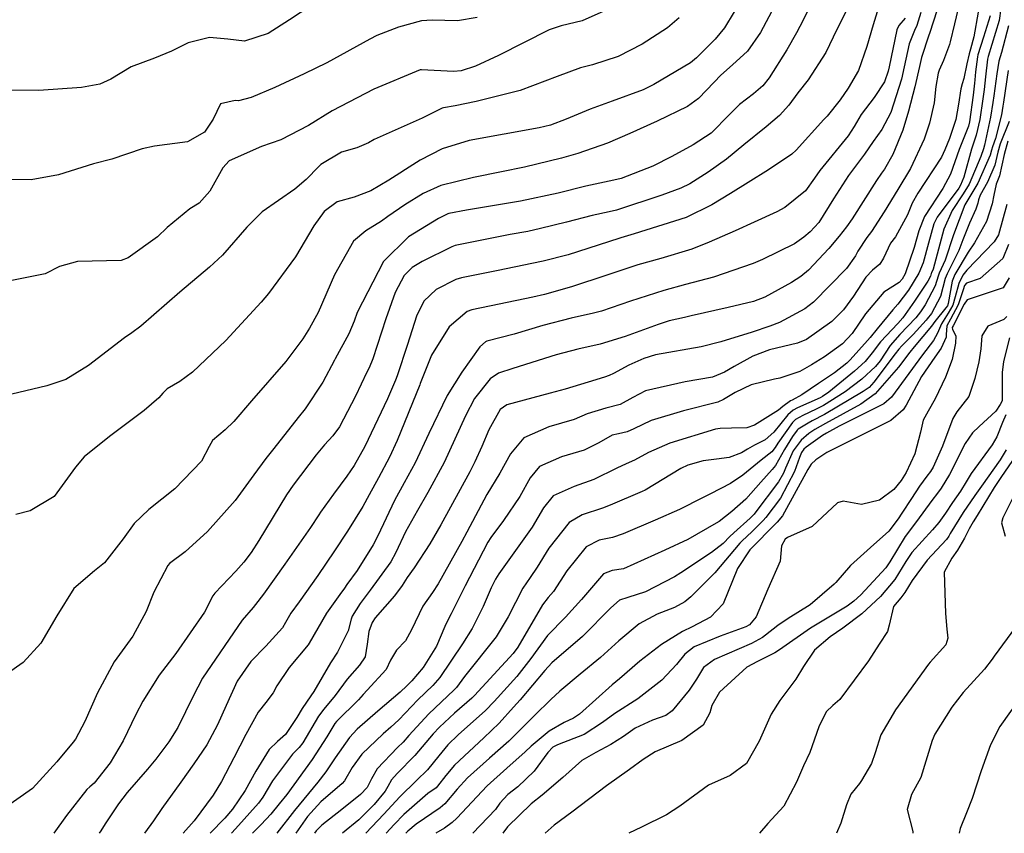
# Model space of a CAD drawing. Units: inches. Extents: x 1171771 to 1177771, y 557457 to 561458.
# Drawn here: x 1177447 to 1177662, y 557458 to 557636 of the extents above; entities that cross this region are included whole.
import ezdxf

# ---------------------------------------------------------------- set-up
doc = ezdxf.new("R2010")
doc.units = ezdxf.units.IN
doc.header["$MEASUREMENT"] = 0
doc.layers.add('Undefined', color=7, linetype='Continuous', true_color=0x676e73)

msp = doc.modelspace()

# ---------------------------------------------------------------- linework, layer by layer
at = {"layer": 'Undefined'}
for points, elevation in [([(1177613.51, 557641.98), (1177608.63, 557632.69), (1177605.82, 557628.64), (1177602.5, 557625.62), (1177599.94, 557623.35), (1177598.54, 557621.86), (1177595.09, 557618.25), (1177592.7, 557616.51), (1177586.07, 557613.29), (1177580.09, 557610.59), (1177575.18, 557608.5), (1177568.69, 557606.26), (1177565.12, 557605.2), (1177556.99, 557603.25), (1177551.97, 557602.21), (1177545.88, 557600.97), (1177538.69, 557599.21), (1177534.84, 557597.5), (1177530.82, 557594.99), (1177527.1, 557592.43), (1177525.74, 557591.46), (1177522.31, 557589.34), (1177519.59, 557587.09), (1177515.46, 557579.72), (1177511.83, 557571.43), (1177509.98, 557568), (1177508.51, 557565.7), (1177504.78, 557560.7), (1177497.27, 557552.13), (1177493.41, 557547.6), (1177491.53, 557545.75), (1177488.71, 557543.43), (1177487.99, 557542.16), (1177486.36, 557538.95), (1177480.49, 557532.86), (1177474.85, 557528.33), (1177471.61, 557525.31), (1177469.2, 557521.91), (1177465.15, 557516.68), (1177462.95, 557514.96), (1177458.4, 557511.09), (1177454.69, 557505.09), (1177451.18, 557499.14), (1177447.35, 557494.9), (1177443.89, 557492.47)], 260), ([(1177662.94, 557586.31), (1177661.66, 557583.3), (1177656.7, 557578.9), (1177653.75, 557577.86), (1177653.25, 557577.33), (1177652.96, 557576.41), (1177651.88, 557573.14), (1177650.2, 557569.98), (1177649.44, 557568.54), (1177649.3, 557566.67), (1177649.3, 557566.07), (1177648.15, 557563.67), (1177646.76, 557561.67), (1177643.88, 557557.43), (1177640.51, 557551.19), (1177639.85, 557550.16), (1177637.16, 557547.84), (1177630.92, 557544.67), (1177623.17, 557540.8), (1177620.74, 557539.23), (1177619.73, 557538.25), (1177619.01, 557537.07), (1177613.44, 557526.97), (1177612.33, 557525.58), (1177611.25, 557524.54), (1177607.19, 557520.4), (1177606.46, 557519.7), (1177606.3, 557519.53), (1177603.61, 557515.43), (1177600.47, 557507.69), (1177597.74, 557504.79), (1177593.68, 557502.7), (1177591.59, 557501.64), (1177586.95, 557498.85), (1177582.28, 557495.14), (1177577.77, 557491.32), (1177576.17, 557490.01), (1177569.06, 557483.6), (1177567.72, 557482.69), (1177565.67, 557481.75), (1177562.41, 557479.86), (1177558.45, 557476.56), (1177557.19, 557475.32), (1177553.17, 557471.78), (1177548.85, 557467.88), (1177542.18, 557460.84), (1177541.17, 557459.87), (1177539.47, 557458.65), (1177537.62, 557457.52)], 228), ([(1177663.05, 557579.01), (1177661.71, 557576.88), (1177657.14, 557575.35), (1177653.88, 557574.25), (1177653.22, 557573.26), (1177650.77, 557568.56), (1177650.57, 557568.14), (1177650.63, 557567.71), (1177651.36, 557566.38), (1177651.34, 557564.71), (1177650.61, 557561.19), (1177649.13, 557557.34), (1177646.83, 557552.58), (1177645.32, 557549.86), (1177644.27, 557547.87), (1177643.65, 557545.26), (1177642.38, 557540.52), (1177640.49, 557536.43), (1177639.44, 557534.69), (1177637.83, 557532.7), (1177634.69, 557530.4), (1177630.77, 557529.47), (1177626.75, 557530.16), (1177625.52, 557529.84), (1177619.92, 557524.61), (1177614.57, 557522.19), (1177614.05, 557521.88), (1177613.23, 557520.4), (1177612.96, 557517.07), (1177610.28, 557510.91), (1177607.69, 557504.86), (1177606.23, 557503.11), (1177605.45, 557502.66), (1177599.79, 557500.62), (1177594.16, 557498.34), (1177592.06, 557496.72), (1177590.25, 557494.45), (1177587.06, 557491.04), (1177581.78, 557486.93), (1177576.75, 557483.72), (1177574.06, 557481.75), (1177570.05, 557479.16), (1177564.26, 557476.87), (1177563.22, 557476.34), (1177562.11, 557475.21), (1177559.13, 557471.12), (1177555.54, 557467.68), (1177553.36, 557466.03), (1177551.63, 557464.1), (1177550.67, 557462.68), (1177545.68, 557457.52)], 226), ([(1177662.53, 557570.6), (1177661.89, 557569.92), (1177658.36, 557568.47), (1177657.11, 557566.32), (1177656.83, 557563.47), (1177656.42, 557560.66), (1177655.56, 557557.05), (1177654.25, 557553.09), (1177651.57, 557549.71), (1177650.71, 557548.23), (1177648.45, 557542.19), (1177646.44, 557537.61), (1177645.85, 557536.64), (1177645.03, 557535.61), (1177643.44, 557533.47), (1177641.71, 557530.74), (1177639.58, 557527.52), (1177638.75, 557526.28), (1177636.73, 557523.6), (1177632.7, 557520.04), (1177628.34, 557516.11), (1177625.1, 557512.4), (1177624.76, 557512), (1177619.48, 557507.52), (1177614.73, 557504.5), (1177612.42, 557502.96), (1177611.42, 557502.18), (1177609.11, 557500.38), (1177606.68, 557499.01), (1177598.56, 557495.54), (1177596.16, 557493.75), (1177594.61, 557491.24), (1177593.02, 557488.79), (1177589.32, 557484.31), (1177587.92, 557483.29), (1177585.03, 557482.27), (1177581.19, 557480.54), (1177578.67, 557478.72), (1177575.88, 557476.92), (1177572.64, 557475.22), (1177569.58, 557473.43), (1177565.43, 557469.71), (1177560.89, 557465.84), (1177558.46, 557463.93), (1177553.32, 557458.94), (1177552.29, 557457.52)], 224), ([(1177663.11, 557565.92), (1177661.82, 557560.72), (1177661.56, 557558.34), (1177661.54, 557552.21), (1177661.4, 557551.84), (1177661.08, 557551.36), (1177660.11, 557549.85), (1177656.46, 557546.5), (1177655, 557545.13), (1177653.44, 557542.81), (1177649.98, 557536.03), (1177648.2, 557533), (1177647.38, 557531.95), (1177646.13, 557530.32), (1177642.81, 557525.76), (1177640.33, 557522.43), (1177636.95, 557516.9), (1177636.09, 557515.62), (1177630.58, 557509.66), (1177629.1, 557508.28), (1177627.62, 557507.22), (1177619.56, 557502.41), (1177612.79, 557497.66), (1177611.76, 557497), (1177609.62, 557495.89), (1177607.99, 557495.11), (1177605.68, 557493.82), (1177599.65, 557488.36), (1177597.99, 557485.5), (1177597.57, 557483.89), (1177596.09, 557481.13), (1177591.42, 557477.81), (1177585.6, 557475.34), (1177583, 557473.63), (1177579.95, 557471.47), (1177574.95, 557467.91), (1177567.34, 557462.12), (1177563.52, 557459.27), (1177561.54, 557457.52)], 222), ([(1177662.31, 557549.1), (1177661.59, 557547.4), (1177660.37, 557544.22), (1177659.33, 557542.48), (1177654.75, 557536.21), (1177653.68, 557534.38), (1177652.39, 557532.33), (1177650.68, 557529.89), (1177649.09, 557527.57), (1177647.63, 557525.49), (1177646.28, 557523.88), (1177641.75, 557518.96), (1177640.43, 557517), (1177638.05, 557513.05), (1177634.93, 557509.35), (1177630.82, 557505.55), (1177626.69, 557502.39), (1177623.92, 557500.52), (1177620.46, 557497.54), (1177618.08, 557494.02), (1177616.38, 557491.25), (1177612.85, 557486.56), (1177610.95, 557483.58), (1177608.39, 557477.66), (1177605.6, 557472.75), (1177601.98, 557470.18), (1177597.29, 557468.03), (1177591.02, 557463.45), (1177588.05, 557461.53), (1177582.59, 557458.88), (1177579.83, 557457.51)], 220), ([(1177662.38, 557541.43), (1177661.1, 557539.21), (1177657, 557533.49), (1177655.53, 557531.38), (1177653.01, 557527.72), (1177650.17, 557523.09), (1177649.86, 557522.5), (1177649.38, 557521.8), (1177645.14, 557517.28), (1177641.84, 557512.79), (1177640.24, 557510.17), (1177639.34, 557509.03), (1177637.77, 557507.1), (1177636.77, 557503.08), (1177636.42, 557501.64), (1177634.61, 557498.92), (1177632.28, 557495.26), (1177626.04, 557486.76), (1177624.47, 557485.48), (1177623.05, 557484.09), (1177621.39, 557480.82), (1177619.41, 557475.16), (1177618.04, 557472.29), (1177616.53, 557468.73), (1177613.76, 557463.47), (1177610.27, 557459.62), (1177608.42, 557457.51)], 218), ([(1177665.37, 557541.41), (1177661.22, 557535.37), (1177659.75, 557533.19), (1177656.04, 557527.03), (1177655.19, 557525.69), (1177654.27, 557524.12), (1177653.25, 557522.06), (1177651.75, 557519.43), (1177650.51, 557517.73), (1177648.83, 557514.64), (1177649.1, 557505.63), (1177649.39, 557502.16), (1177649.62, 557500.2), (1177649.22, 557498.75), (1177645.78, 557494.93), (1177645.42, 557494.52), (1177638.15, 557484.53), (1177634.94, 557479.06), (1177633.71, 557475.09), (1177632.94, 557472.8), (1177630.77, 557469.04), (1177630.28, 557468.42), (1177628.39, 557466.06), (1177627.43, 557463.71), (1177626.26, 557459.74), (1177625.3, 557457.51)], 216), ([(1177663.69, 557530.6), (1177661.64, 557526.55), (1177661.37, 557525.4), (1177662.17, 557522.49)], 214), ([(1177664.42, 557502.58), (1177659.78, 557496.23), (1177659.37, 557495.62), (1177657.69, 557493.39), (1177652.98, 557488.29), (1177650.5, 557485.11), (1177646.8, 557479.2), (1177646.22, 557477.78), (1177643.73, 557469.73), (1177641.71, 557465.98), (1177640.72, 557462.69), (1177641.95, 557457.88), (1177641.99, 557457.51)], 214), ([(1177665.32, 557486.93), (1177661.04, 557480.85), (1177658.94, 557476.85), (1177656.95, 557471.16), (1177654.99, 557465.1), (1177653.75, 557461.99), (1177652.32, 557458.56), (1177652.08, 557457.5)], 212)]:
    msp.add_lwpolyline(points, dxfattribs=dict(at, elevation=elevation))
for points in [[(1177629.28, 557641.2, 256), (1177625.37, 557633.34, 256), (1177622.95, 557628.34, 256), (1177619.09, 557622.37, 256), (1177616.81, 557619.51, 256), (1177614.85, 557616.85, 256), (1177612.82, 557614.54, 256), (1177609.89, 557612.09, 256), (1177605.03, 557608.16, 256), (1177601.21, 557604.97, 256), (1177597.22, 557602.17, 256), (1177593.17, 557599.62, 256), (1177591.2, 557598.63, 256), (1177587.08, 557597.16, 256), (1177577.16, 557593.86, 256), (1177575.52, 557593.47, 256), (1177571.78, 557592.68, 256), (1177566.22, 557591.25, 256), (1177560.48, 557589.81, 256), (1177557.71, 557589.21, 256), (1177553.88, 557588.5, 256), (1177541.84, 557586.1, 256), (1177541.12, 557585.85, 256), (1177534.62, 557582.61, 256), (1177532.46, 557581.33, 256), (1177530.65, 557579.54, 256), (1177528.72, 557575.83, 256), (1177526.67, 557570.08, 256), (1177523.82, 557561.31, 256), (1177523, 557559.38, 256), (1177522.53, 557558.42, 256), (1177520.05, 557553.12, 256), (1177516.55, 557546.45, 256), (1177515.05, 557544.47, 256), (1177513.23, 557542.53, 256), (1177511.42, 557540.3, 256), (1177506.38, 557533.67, 256), (1177504.91, 557531.54, 256), (1177498.88, 557521.54, 256), (1177497.19, 557518.96, 256), (1177495.62, 557516.85, 256), (1177493.88, 557514.86, 256), (1177489.22, 557510.07, 256), (1177488.81, 557509.44, 256), (1177487.02, 557505.9, 256), (1177480.73, 557496.86, 256), (1177477.06, 557492.07, 256), (1177473.48, 557486.4, 256), (1177471.95, 557483.48, 256), (1177469.19, 557477.73, 256), (1177466.35, 557472.89, 256), (1177462.85, 557468.5, 256), (1177461.87, 557467.64, 256), (1177461.25, 557467.11, 256), (1177456.77, 557461.39, 256), (1177454.05, 557457.53, 256)], [(1177604.98, 557640.79, 262), (1177600.78, 557633.75, 262), (1177598.75, 557631.29, 262), (1177594.61, 557627.14, 262), (1177593.32, 557626.07, 262), (1177585.3, 557621.31, 262), (1177582.97, 557620.21, 262), (1177576.22, 557617.68, 262), (1177571.35, 557615.91, 262), (1177566.16, 557613.79, 262), (1177562.7, 557612.45, 262), (1177560.25, 557611.84, 262), (1177544.9, 557609.1, 262), (1177538.97, 557607.28, 262), (1177534.16, 557604.79, 262), (1177530.99, 557602.77, 262), (1177529.72, 557601.95, 262), (1177527.32, 557600.41, 262), (1177523.39, 557598.08, 262), (1177519.76, 557596.7, 262), (1177516, 557595.68, 262), (1177513.19, 557593.59, 262), (1177510.89, 557590.4, 262), (1177506.94, 557583.66, 262), (1177501.03, 557575.6, 262), (1177499.39, 557573.68, 262), (1177491.64, 557565.3, 262), (1177484.4, 557558.42, 262), (1177481.58, 557556.37, 262), (1177478.86, 557554.73, 262), (1177477.87, 557553.84, 262), (1177476.99, 557552.81, 262), (1177473.8, 557550, 262), (1177466.19, 557544.33, 262), (1177460.68, 557539.85, 262), (1177458.8, 557537.6, 262), (1177454.13, 557531.23, 262), (1177448.85, 557528.04, 262), (1177445.7, 557527.23, 262)], [(1177510.26, 557638.58, 270), (1177505.62, 557635.52, 270), (1177500.94, 557632.52, 270), (1177495.71, 557630.83, 270), (1177492.09, 557631.23, 270), (1177488.11, 557631.64, 270), (1177483.4, 557630.44, 270), (1177479.81, 557628.61, 270), (1177476.03, 557627.09, 270), (1177470.98, 557625.21, 270), (1177466.47, 557622.48, 270), (1177464.06, 557621.38, 270), (1177460.06, 557620.69, 270), (1177450.78, 557620.03, 270), (1177441.12, 557620.08, 270)], [(1177619.24, 557637.96, 258), (1177617.96, 557635.41, 258), (1177616.56, 557632.64, 258), (1177614.41, 557628.9, 258), (1177610.56, 557622.77, 258), (1177609.19, 557621.03, 258), (1177607.15, 557619.27, 258), (1177604.07, 557616.95, 258), (1177601.87, 557614.76, 258), (1177597.83, 557610.72, 258), (1177593.95, 557608.14, 258), (1177589.24, 557605.59, 258), (1177585.09, 557603.47, 258), (1177578.19, 557600.81, 258), (1177576.56, 557600.42, 258), (1177570.45, 557599.08, 258), (1177564.39, 557597.55, 258), (1177556.11, 557595.8, 258), (1177544.34, 557593.84, 258), (1177540.48, 557593.14, 258), (1177540.25, 557593.06, 258), (1177538.2, 557592.01, 258), (1177531.66, 557588.03, 258), (1177526.18, 557582.63, 258), (1177520.39, 557571.45, 258), (1177519.72, 557569.53, 258), (1177518.61, 557566.78, 258), (1177515.58, 557561.32, 258), (1177515.41, 557561, 258), (1177512.89, 557556.2, 258), (1177509.03, 557550.4, 258), (1177507.51, 557548.49, 258), (1177502.14, 557541.69, 258), (1177500.42, 557539.53, 258), (1177497.76, 557535.96, 258), (1177493.71, 557530.33, 258), (1177487.65, 557523.54, 258), (1177482.79, 557519.12, 258), (1177479.37, 557516.52, 258), (1177478.97, 557516.09, 258), (1177475.9, 557510.28, 258), (1177474.25, 557506.04, 258), (1177471.29, 557500.64, 258), (1177467.25, 557495.02, 258), (1177463.58, 557488.22, 258), (1177460.83, 557481.97, 258), (1177458.74, 557478.11, 258), (1177458.24, 557477.45, 258), (1177454.7, 557473.15, 258), (1177449.36, 557467.29, 258), (1177441.7, 557461.97, 258)], [(1177574.4, 557637.4, 266), (1177569.61, 557635.28, 266), (1177565.05, 557634.19, 266), (1177562.42, 557633.32, 266), (1177551.3, 557627.65, 266), (1177546.3, 557625.32, 266), (1177543.17, 557624.36, 266), (1177541.47, 557624.18, 266), (1177534.49, 557624.57, 266), (1177534.16, 557624.53, 266), (1177524.06, 557620.32, 266), (1177514.96, 557615.59, 266), (1177509.72, 557612.35, 266), (1177503.66, 557609.27, 266), (1177499.47, 557607.75, 266), (1177492.39, 557604.61, 266), (1177491.01, 557603.13, 266), (1177488.15, 557598.02, 266), (1177485.86, 557595.39, 266), (1177483.82, 557594.13, 266), (1177478.86, 557590.04, 266), (1177476.7, 557588.03, 266), (1177470.31, 557583.4, 266), (1177468.74, 557582.82, 266), (1177459.24, 557582.64, 266), (1177455.27, 557581.49, 266), (1177452.16, 557579.9, 266), (1177444.85, 557578.46, 266)], [(1177634.18, 557637.23, 254), (1177633.3, 557634.38, 254), (1177631.89, 557629.63, 254), (1177630.12, 557624.44, 254), (1177627.84, 557620.54, 254), (1177626.05, 557617.99, 254), (1177623.2, 557614.4, 254), (1177622.54, 557613.65, 254), (1177616.48, 557606.96, 254), (1177615.51, 557606.12, 254), (1177610.37, 557602.66, 254), (1177605.97, 557599.92, 254), (1177602.05, 557597.52, 254), (1177598.03, 557595, 254), (1177592.38, 557592.25, 254), (1177581.04, 557588.65, 254), (1177578.11, 557587.78, 254), (1177577.62, 557587.63, 254), (1177566.56, 557584.1, 254), (1177561.09, 557582.7, 254), (1177558.63, 557582.2, 254), (1177551.24, 557580.67, 254), (1177543.21, 557579.05, 254), (1177541.97, 557578.68, 254), (1177537.71, 557576.5, 254), (1177535, 557573.93, 254), (1177533.39, 557570.62, 254), (1177531.44, 557564.49, 254), (1177529.12, 557557.61, 254), (1177528.76, 557556.65, 254), (1177527.04, 557552.58, 254), (1177522.11, 557542.12, 254), (1177519.76, 557537.96, 254), (1177518.15, 557535.66, 254), (1177515.25, 557531.68, 254), (1177512.38, 557527.75, 254), (1177511.99, 557527.17, 254), (1177510.16, 557524.4, 254), (1177504.55, 557516.42, 254), (1177499.88, 557509.86, 254), (1177498.18, 557507.54, 254), (1177497.64, 557506.92, 254), (1177495.24, 557504.17, 254), (1177486.54, 557491.48, 254), (1177484.48, 557487.52, 254), (1177481.18, 557480.66, 254), (1177479.2, 557477.55, 254), (1177476.33, 557473.76, 254), (1177474.49, 557471.53, 254), (1177470.09, 557466.45, 254), (1177468.19, 557463.98, 254), (1177465.28, 557459.57, 254), (1177464.3, 557458.02, 254), (1177463.94, 557457.53, 254)], [(1177643.7, 557637.13, 250), (1177642.88, 557634.22, 250), (1177642.32, 557633.17, 250), (1177641.21, 557630.22, 250), (1177640.1, 557625.22, 250), (1177639.49, 557622.53, 250), (1177637.2, 557615.23, 250), (1177635.19, 557611.53, 250), (1177633.31, 557608.87, 250), (1177631.39, 557606.08, 250), (1177627.93, 557601.42, 250), (1177624.6, 557596.36, 250), (1177621.38, 557591.15, 250), (1177619.51, 557589.08, 250), (1177618.13, 557587.91, 250), (1177616.11, 557586.51, 250), (1177609.12, 557583.05, 250), (1177607.06, 557582.17, 250), (1177598.38, 557579.15, 250), (1177592.25, 557577.55, 250), (1177587.49, 557576.28, 250), (1177580.23, 557573.93, 250), (1177573.83, 557571.75, 250), (1177572.13, 557571.28, 250), (1177567.25, 557570.23, 250), (1177561.04, 557568.58, 250), (1177554.78, 557566.69, 250), (1177548.79, 557565.17, 250), (1177548.45, 557565.04, 250), (1177547.26, 557563.92, 250), (1177543.3, 557558.4, 250), (1177540.07, 557553.29, 250), (1177536.05, 557544.98, 250), (1177533.11, 557538.58, 250), (1177530.67, 557534.2, 250), (1177528.55, 557530.29, 250), (1177524.92, 557522.59, 250), (1177523.89, 557520.64, 250), (1177520.38, 557515.03, 250), (1177518.16, 557511.92, 250), (1177517.59, 557511.14, 250), (1177516.62, 557509.78, 250), (1177513.71, 557505.68, 250), (1177509.92, 557499.1, 250), (1177509.68, 557498.74, 250), (1177505.5, 557493.77, 250), (1177502.85, 557489.78, 250), (1177501.99, 557488.22, 250), (1177500.42, 557486.11, 250), (1177498.77, 557484.01, 250), (1177496.01, 557479.12, 250), (1177493.42, 557473.99, 250), (1177490.75, 557468.87, 250), (1177488.92, 557465.83, 250), (1177484.75, 557460.23, 250), (1177482.36, 557457.52, 250)], [(1177647.28, 557637.7, 248), (1177645.66, 557632.52, 248), (1177645.51, 557632.13, 248), (1177643.88, 557627.22, 248), (1177643.4, 557625.28, 248), (1177642.41, 557620.81, 248), (1177641.06, 557615.47, 248), (1177639.78, 557611.33, 248), (1177637.6, 557606.02, 248), (1177635.76, 557602.81, 248), (1177635.11, 557601.91, 248), (1177634.01, 557600.34, 248), (1177628.68, 557591.95, 248), (1177627.47, 557590.2, 248), (1177625.87, 557588.17, 248), (1177623.58, 557585.44, 248), (1177619.17, 557580.71, 248), (1177617.5, 557579.31, 248), (1177615.45, 557578.04, 248), (1177609.62, 557574.84, 248), (1177607.15, 557573.88, 248), (1177601.6, 557572.58, 248), (1177593.49, 557570.71, 248), (1177592.03, 557570.39, 248), (1177588.63, 557569.61, 248), (1177586.25, 557568.86, 248), (1177579.04, 557566.23, 248), (1177573.56, 557564.54, 248), (1177568.69, 557563.41, 248), (1177563.95, 557562.21, 248), (1177554.49, 557559.18, 248), (1177551.33, 557558.16, 248), (1177549.47, 557556.91, 248), (1177546.06, 557552.61, 248), (1177544.09, 557548.84, 248), (1177539.44, 557538.66, 248), (1177535.87, 557532.1, 248), (1177533.57, 557528.17, 248), (1177530.98, 557523.46, 248), (1177528.87, 557518.93, 248), (1177527.77, 557516.87, 248), (1177523.27, 557510.69, 248), (1177521.04, 557507.79, 248), (1177519.29, 557505, 248), (1177519.06, 557504.33, 248), (1177518.42, 557501.84, 248), (1177516.06, 557497.15, 248), (1177514.56, 557494.82, 248), (1177510.89, 557488.56, 248), (1177510.26, 557487.6, 248), (1177508.39, 557484.8, 248), (1177507.23, 557482.86, 248), (1177504.73, 557479.14, 248), (1177503, 557477.56, 248), (1177501.12, 557475.85, 248), (1177498.2, 557471.08, 248), (1177495.91, 557466.88, 248), (1177493.15, 557462.78, 248), (1177491.43, 557460.79, 248), (1177488.21, 557457.52, 248)], [(1177651.81, 557637.67, 246), (1177651.11, 557634.61, 246), (1177650.14, 557630.66, 246), (1177649.97, 557630.1, 246), (1177648.71, 557626.59, 246), (1177647.77, 557624.5, 246), (1177647.52, 557623.83, 246), (1177647.03, 557620.92, 246), (1177646.61, 557617.32, 246), (1177645.6, 557612.86, 246), (1177644.45, 557609.39, 246), (1177641.5, 557602.93, 246), (1177638.73, 557598.37, 246), (1177635.69, 557593.46, 246), (1177632.95, 557589.19, 246), (1177631.88, 557587.83, 246), (1177629.96, 557584.9, 246), (1177629.42, 557583.86, 246), (1177627.5, 557581.05, 246), (1177620.26, 557573.7, 246), (1177618.34, 557572.25, 246), (1177612.81, 557569.3, 246), (1177610.66, 557568.45, 246), (1177606.8, 557567.18, 246), (1177599.94, 557565.02, 246), (1177595.68, 557563.93, 246), (1177585.7, 557562.19, 246), (1177583.1, 557561.39, 246), (1177579.81, 557559.94, 246), (1177576.46, 557558.1, 246), (1177575.54, 557557.64, 246), (1177574.53, 557557.32, 246), (1177570.93, 557556.22, 246), (1177565.9, 557554.7, 246), (1177562.61, 557553.8, 246), (1177553.15, 557551.28, 246), (1177551.65, 557550.26, 246), (1177549.17, 557545.79, 246), (1177547.7, 557542.17, 246), (1177546.17, 557538.75, 246), (1177545.05, 557536.59, 246), (1177538.7, 557524.99, 246), (1177536.29, 557520.82, 246), (1177532.9, 557515.62, 246), (1177531.33, 557513.45, 246), (1177530.22, 557511.75, 246), (1177528.53, 557509.43, 246), (1177524.32, 557504.62, 246), (1177523.67, 557503.64, 246), (1177522.95, 557501.64, 246), (1177522.57, 557498.92, 246), (1177522.12, 557496.13, 246), (1177520.9, 557494.32, 246), (1177518.21, 557491.26, 246), (1177515.59, 557487.66, 246), (1177513.12, 557484.7, 246), (1177511.96, 557483.17, 246), (1177508.49, 557477.33, 246), (1177507.69, 557476.3, 246), (1177506.27, 557474.8, 246), (1177501.89, 557469.01, 246), (1177499.77, 557465.42, 246), (1177498.81, 557464.07, 246), (1177493.78, 557458.49, 246), (1177492.88, 557457.52, 246)], [(1177656.29, 557637.15, 244), (1177655.34, 557631.78, 244), (1177654.61, 557629.07, 244), (1177654.29, 557628.02, 244), (1177653.78, 557625.88, 244), (1177653.11, 557622.62, 244), (1177652.79, 557621.49, 244), (1177652.45, 557620.39, 244), (1177651.95, 557617.03, 244), (1177651.35, 557613.67, 244), (1177649.97, 557609.53, 244), (1177648.98, 557607.03, 244), (1177648.23, 557605.41, 244), (1177643.05, 557597.56, 244), (1177641.84, 557595.41, 244), (1177640.78, 557592.79, 244), (1177638.15, 557588.02, 244), (1177637.11, 557586.64, 244), (1177635.57, 557583.37, 244), (1177634.75, 557582.01, 244), (1177633.13, 557580.73, 244), (1177631.66, 557579.18, 244), (1177628.96, 557575.03, 244), (1177626.83, 557572.05, 244), (1177624.26, 557569.5, 244), (1177618.7, 557565.57, 244), (1177616.73, 557564.77, 244), (1177610.59, 557563.31, 244), (1177606.97, 557561.93, 244), (1177602.89, 557559.62, 244), (1177600.8, 557558.37, 244), (1177598.15, 557557.34, 244), (1177592.15, 557556.3, 244), (1177583.45, 557554.35, 244), (1177580.69, 557552.85, 244), (1177577.96, 557551.31, 244), (1177574.83, 557550.56, 244), (1177570.75, 557549.25, 244), (1177567.86, 557548.01, 244), (1177562.37, 557546.43, 244), (1177556.9, 557544.06, 244), (1177553.98, 557540.56, 244), (1177551.61, 557536.33, 244), (1177548.8, 557531.6, 244), (1177544.4, 557523.41, 244), (1177543.32, 557521.38, 244), (1177538.12, 557512.08, 244), (1177536.87, 557510.22, 244), (1177534.73, 557507.19, 244), (1177532.3, 557502.05, 244), (1177530.99, 557499.6, 244), (1177528.98, 557497.59, 244), (1177527.71, 557495.4, 244), (1177526.76, 557493.33, 244), (1177522.61, 557488.84, 244), (1177521.7, 557487.86, 244), (1177520.7, 557486.68, 244), (1177515.85, 557481.94, 244), (1177515.53, 557481.54, 244), (1177513.79, 557478.64, 244), (1177510.57, 557473.62, 244), (1177504.98, 557466.02, 244), (1177503.36, 557463.95, 244), (1177501.49, 557461.68, 244), (1177499.38, 557459.44, 244), (1177497.53, 557457.52, 244)], [(1177661.26, 557637.96, 240), (1177660.84, 557635.33, 240), (1177658.44, 557627.47, 240), (1177658.31, 557626.88, 240), (1177657.91, 557623.02, 240), (1177657.58, 557620.26, 240), (1177657.32, 557618.23, 240), (1177656.67, 557613.68, 240), (1177655.8, 557610.25, 240), (1177654.8, 557607.21, 240), (1177653.11, 557601.07, 240), (1177652.43, 557599.3, 240), (1177652.01, 557598.63, 240), (1177647.3, 557592.34, 240), (1177646.56, 557590.89, 240), (1177645.43, 557586.66, 240), (1177644.22, 557582.32, 240), (1177643.27, 557580.08, 240), (1177641.02, 557576.35, 240), (1177638.68, 557573.25, 240), (1177637.6, 557572.02, 240), (1177634.21, 557567.86, 240), (1177632.61, 557566.02, 240), (1177632.03, 557565.36, 240), (1177628.3, 557561.07, 240), (1177627.56, 557560.35, 240), (1177624.85, 557558.25, 240), (1177621.36, 557555.9, 240), (1177617.71, 557553.45, 240), (1177615.55, 557552.31, 240), (1177615.24, 557552.15, 240), (1177613.57, 557550.89, 240), (1177612.6, 557550.08, 240), (1177607.36, 557546.82, 240), (1177605.69, 557546.25, 240), (1177602.29, 557546.12, 240), (1177599.81, 557546.1, 240), (1177598.82, 557545.93, 240), (1177588.83, 557542.85, 240), (1177584.16, 557540.79, 240), (1177581.09, 557539.16, 240), (1177579.25, 557538.34, 240), (1177577.22, 557537.42, 240), (1177572.15, 557534.91, 240), (1177567.87, 557533.4, 240), (1177563.28, 557531.31, 240), (1177561.19, 557528.71, 240), (1177558.72, 557524.51, 240), (1177553.95, 557517.86, 240), (1177551.41, 557514.29, 240), (1177550.69, 557513.09, 240), (1177549.75, 557511.2, 240), (1177547.95, 557507.13, 240), (1177545.56, 557502.29, 240), (1177543.43, 557498.98, 240), (1177538.45, 557491.63, 240), (1177536.92, 557489.84, 240), (1177533.7, 557486.68, 240), (1177529.49, 557482.35, 240), (1177527.74, 557480.71, 240), (1177526.1, 557479.3, 240), (1177521.45, 557474.82, 240), (1177519.3, 557471.91, 240), (1177517.65, 557468.97, 240), (1177517.15, 557468.39, 240), (1177512.46, 557464.36, 240), (1177509.56, 557461.17, 240), (1177506.96, 557457.52, 240)], [(1177546.62, 557636.01, 268), (1177542.37, 557635.24, 268), (1177536.8, 557635.44, 268), (1177534.51, 557635.3, 268), (1177529.45, 557633.87, 268), (1177524.71, 557632.08, 268), (1177523.17, 557631.28, 268), (1177513.78, 557626.07, 268), (1177508.79, 557623.64, 268), (1177502.38, 557620.7, 268), (1177497.18, 557618.48, 268), (1177494.42, 557617.8, 268), (1177493.73, 557617.83, 268), (1177490.51, 557617.12, 268), (1177488.86, 557613.76, 268), (1177486.96, 557610.92, 268), (1177483.29, 557608.77, 268), (1177476.02, 557607.82, 268), (1177473.34, 557607.27, 268), (1177466.72, 557605.04, 268), (1177462.74, 557603.95, 268), (1177455.07, 557601.61, 268), (1177449.05, 557600.45, 268), (1177439.11, 557600.55, 268)], [(1177590.83, 557635.93, 264), (1177588.31, 557633.75, 264), (1177582.78, 557630.19, 264), (1177577.47, 557627.48, 264), (1177571.86, 557625.64, 264), (1177569.29, 557625.02, 264), (1177564.19, 557623.12, 264), (1177556.05, 557620.01, 264), (1177546.41, 557617.65, 264), (1177541.84, 557616.7, 264), (1177539.28, 557616.25, 264), (1177538.97, 557616.16, 264), (1177534.61, 557613.96, 264), (1177524.1, 557609.29, 264), (1177522.86, 557608.6, 264), (1177520.32, 557607.51, 264), (1177516.99, 557606.52, 264), (1177512.45, 557603.81, 264), (1177512, 557603.42, 264), (1177509.26, 557600.59, 264), (1177506.77, 557598.42, 264), (1177499.59, 557593.46, 264), (1177496.29, 557590.16, 264), (1177490.93, 557583.99, 264), (1177488.08, 557581.39, 264), (1177481.63, 557575.87, 264), (1177473.09, 557568.43, 264), (1177471.07, 557566.99, 264), (1177469.48, 557565.88, 264), (1177461.63, 557559.85, 264), (1177456.69, 557556.8, 264), (1177452.47, 557555.41, 264), (1177441.67, 557552.88, 264)], [(1177640.28, 557635.82, 252), (1177638.95, 557634.26, 252), (1177638.48, 557633.31, 252), (1177636.81, 557625.17, 252), (1177636.6, 557624.24, 252), (1177635.77, 557621.93, 252), (1177633.52, 557618.51, 252), (1177630.69, 557614.77, 252), (1177629.14, 557612.16, 252), (1177627.81, 557610.11, 252), (1177621.6, 557602.54, 252), (1177620.44, 557600.86, 252), (1177618.47, 557598.11, 252), (1177613.94, 557594.4, 252), (1177612.21, 557593.47, 252), (1177607.27, 557591.2, 252), (1177603.08, 557589.31, 252), (1177597.44, 557586.84, 252), (1177593.65, 557585.32, 252), (1177586.86, 557583.24, 252), (1177581.82, 557581.86, 252), (1177575, 557579.63, 252), (1177567.26, 557577.05, 252), (1177561.41, 557575.41, 252), (1177558.87, 557574.84, 252), (1177551.45, 557573.28, 252), (1177545.49, 557572.07, 252), (1177544.45, 557571.67, 252), (1177540.54, 557568.3, 252), (1177536.68, 557562.11, 252), (1177534.21, 557555.95, 252), (1177534.09, 557555.63, 252), (1177529.15, 557543.48, 252), (1177527.45, 557539.79, 252), (1177525.06, 557535.31, 252), (1177523.01, 557531.53, 252), (1177521.62, 557529.04, 252), (1177518.28, 557523.61, 252), (1177515.44, 557519.28, 252), (1177511.78, 557513.93, 252), (1177507.7, 557508.18, 252), (1177505.88, 557505.65, 252), (1177504.75, 557503.63, 252), (1177504.09, 557502.49, 252), (1177500.44, 557498.48, 252), (1177497.1, 557495.11, 252), (1177494.14, 557490.8, 252), (1177491.75, 557485.48, 252), (1177489.85, 557481.23, 252), (1177487.48, 557476.89, 252), (1177484.68, 557472.67, 252), (1177481.79, 557468.72, 252), (1177477.64, 557462.95, 252), (1177475.8, 557460.27, 252), (1177473.89, 557457.52, 252)], [(1177658.88, 557636.4, 242), (1177657.46, 557631.71, 242), (1177656.23, 557627.8, 242), (1177656.15, 557627.41, 242), (1177655.7, 557624.09, 242), (1177655.53, 557622.35, 242), (1177655.46, 557621.66, 242), (1177655.15, 557619.03, 242), (1177654.41, 557613.2, 242), (1177654.14, 557612.23, 242), (1177652.08, 557607.13, 242), (1177650.19, 557601.74, 242), (1177648.56, 557598.62, 242), (1177644.53, 557592.48, 242), (1177643.29, 557589.31, 242), (1177642.26, 557585.7, 242), (1177640.27, 557579.91, 242), (1177639.67, 557578.76, 242), (1177638.96, 557578.04, 242), (1177635.6, 557575.91, 242), (1177631.63, 557571.2, 242), (1177628.67, 557566.86, 242), (1177626.59, 557564.59, 242), (1177622.64, 557561.78, 242), (1177619.78, 557559.97, 242), (1177617.28, 557558.55, 242), (1177612.87, 557557.1, 242), (1177611.72, 557556.89, 242), (1177606.61, 557555.64, 242), (1177603.07, 557553.94, 242), (1177600.58, 557552.39, 242), (1177599.3, 557551.83, 242), (1177591.81, 557549.95, 242), (1177584.75, 557547.86, 242), (1177580.9, 557545.98, 242), (1177579.49, 557545.33, 242), (1177577.6, 557544.94, 242), (1177576.18, 557544.58, 242), (1177573.25, 557542.92, 242), (1177570.07, 557541.36, 242), (1177565.1, 557539.89, 242), (1177560.29, 557537.78, 242), (1177558.23, 557535.27, 242), (1177555.97, 557531.2, 242), (1177552.39, 557525.91, 242), (1177549.68, 557522.26, 242), (1177549, 557521.18, 242), (1177546.97, 557517.29, 242), (1177544.05, 557511.64, 242), (1177541, 557505.56, 242), (1177540.39, 557504.45, 242), (1177539.59, 557502.76, 242), (1177537.73, 557498.45, 242), (1177534.85, 557493.79, 242), (1177532.34, 557490.86, 242), (1177531.26, 557489.77, 242), (1177529.82, 557488.41, 242), (1177524.94, 557484.26, 242), (1177520.41, 557480.31, 242), (1177518.69, 557478.47, 242), (1177515.55, 557474.01, 242), (1177513.55, 557470.92, 242), (1177511.81, 557468.67, 242), (1177506.65, 557462.48, 242), (1177502.84, 557457.52, 242)], [(1177662.93, 557634.2, 238), (1177661.36, 557628.35, 238), (1177660.8, 557626.44, 238), (1177660.34, 557623.71, 238), (1177659.68, 557618.87, 238), (1177659.49, 557617.43, 238), (1177658.99, 557614.18, 238), (1177657.64, 557608.06, 238), (1177657.43, 557607.29, 238), (1177656.86, 557605.62, 238), (1177654.29, 557599.52, 238), (1177652.99, 557597.39, 238), (1177650.57, 557593.78, 238), (1177648.78, 557589.66, 238), (1177646.41, 557580.92, 238), (1177646.08, 557580.16, 238), (1177646.02, 557580, 238), (1177645.84, 557579.4, 238), (1177645.24, 557578.28, 238), (1177642.35, 557573.96, 238), (1177639.8, 557570.27, 238), (1177638.72, 557569.04, 238), (1177634.93, 557565.06, 238), (1177633.09, 557562.61, 238), (1177631.55, 557560.74, 238), (1177629.18, 557558.59, 238), (1177623.63, 557554.01, 238), (1177622.21, 557553.07, 238), (1177621.7, 557552.81, 238), (1177616.74, 557550.6, 238), (1177615.79, 557550.09, 238), (1177614.66, 557549.08, 238), (1177611.53, 557545.25, 238), (1177609.7, 557543.62, 238), (1177607.37, 557542.45, 238), (1177605.83, 557541.58, 238), (1177604.51, 557540.75, 238), (1177601.8, 557539.73, 238), (1177599, 557539.36, 238), (1177596.07, 557538.98, 238), (1177592.73, 557538.07, 238), (1177591.19, 557537.35, 238), (1177583.39, 557532.59, 238), (1177582.77, 557532.29, 238), (1177575.79, 557529.31, 238), (1177574.09, 557528.62, 238), (1177569.65, 557527.18, 238), (1177566.76, 557525.54, 238), (1177562.31, 557519.86, 238), (1177559.79, 557515.75, 238), (1177558.23, 557513.47, 238), (1177556.67, 557511.15, 238), (1177553.41, 557504.89, 238), (1177550.79, 557500.51, 238), (1177543.9, 557491.83, 238), (1177542.12, 557489.44, 238), (1177541.57, 557488.8, 238), (1177536.1, 557483.64, 238), (1177531.73, 557478.92, 238), (1177530.44, 557477.44, 238), (1177529.24, 557476.26, 238), (1177524.78, 557471.64, 238), (1177523.57, 557469.46, 238), (1177522.58, 557467.5, 238), (1177521.14, 557466, 238), (1177517.04, 557462.69, 238), (1177512.64, 557459.3, 238), (1177511.46, 557458.07, 238), (1177511.07, 557457.52, 238)], [(1177662.81, 557624.4, 236), (1177661.78, 557617.48, 236), (1177661.66, 557616.63, 236), (1177661.36, 557614.69, 236), (1177660.04, 557609.5, 236), (1177659.42, 557607.73, 236), (1177659.2, 557606.99, 236), (1177658.91, 557605.88, 236), (1177656.22, 557599.75, 236), (1177654.01, 557596.11, 236), (1177653.37, 557595.02, 236), (1177650.91, 557588.48, 236), (1177649.08, 557582.88, 236), (1177647.77, 557580.03, 236), (1177647.55, 557579.43, 236), (1177646.89, 557577.28, 236), (1177644.69, 557573.16, 236), (1177643.67, 557571.61, 236), (1177642.65, 557570.3, 236), (1177639.13, 557566.63, 236), (1177637, 557564.21, 236), (1177634.81, 557560.91, 236), (1177633.81, 557559.62, 236), (1177630.81, 557556.84, 236), (1177627.19, 557554.07, 236), (1177622.42, 557551.11, 236), (1177620.82, 557550.3, 236), (1177617.91, 557548.91, 236), (1177616.33, 557548.01, 236), (1177615.67, 557547.4, 236), (1177612.46, 557542.84, 236), (1177611.89, 557541.89, 236), (1177611.13, 557540.95, 236), (1177608.76, 557539.15, 236), (1177604.77, 557535.88, 236), (1177602.09, 557534.06, 236), (1177597.72, 557531.75, 236), (1177595.99, 557530.88, 236), (1177590.89, 557528.37, 236), (1177585.6, 557525.99, 236), (1177578.6, 557523.02, 236), (1177576.24, 557522.2, 236), (1177573.35, 557521.63, 236), (1177570.5, 557520.21, 236), (1177566.25, 557514.91, 236), (1177563.38, 557510.41, 236), (1177562.22, 557509.12, 236), (1177560.95, 557507.53, 236), (1177555.54, 557498.2, 236), (1177554.56, 557496.84, 236), (1177546.09, 557487.65, 236), (1177545.47, 557487.04, 236), (1177541.72, 557483.77, 236), (1177538.38, 557480.75, 236), (1177537.06, 557479.3, 236), (1177533.02, 557474.51, 236), (1177529.13, 557470.62, 236), (1177527.9, 557469.19, 236), (1177527.11, 557467.77, 236), (1177526.5, 557466.75, 236), (1177524.14, 557463.8, 236), (1177520.78, 557460.43, 236), (1177517.18, 557457.52, 236)], [(1177663.09, 557613.24, 234), (1177661.11, 557608.34, 234), (1177660.58, 557606.5, 234), (1177659.89, 557603.68, 234), (1177658.33, 557600, 234), (1177656.74, 557597.1, 234), (1177656.35, 557596.09, 234), (1177656.22, 557595.41, 234), (1177655.77, 557594.06, 234), (1177654.35, 557591.03, 234), (1177652.94, 557587.36, 234), (1177652.03, 557585.04, 234), (1177649.46, 557579.9, 234), (1177649.08, 557578.87, 234), (1177648.03, 557574.96, 234), (1177646.08, 557571.26, 234), (1177645.14, 557570.05, 234), (1177644.9, 557569.75, 234), (1177642.02, 557566.64, 234), (1177639.55, 557564.17, 234), (1177638.9, 557563.43, 234), (1177638.14, 557562.39, 234), (1177633.47, 557556.18, 234), (1177632.43, 557555.08, 234), (1177631.12, 557554.14, 234), (1177622.62, 557549.14, 234), (1177619.92, 557547.73, 234), (1177619.05, 557547.27, 234), (1177616.87, 557545.94, 234), (1177616.67, 557545.74, 234), (1177615.65, 557544.32, 234), (1177613.93, 557541.51, 234), (1177611.91, 557538.01, 234), (1177611.23, 557537.1, 234), (1177608.72, 557534.31, 234), (1177605.45, 557530.61, 234), (1177602.36, 557527.88, 234), (1177599.59, 557525.73, 234), (1177598.98, 557525.33, 234), (1177592.73, 557521.82, 234), (1177587.69, 557519.45, 234), (1177585.44, 557518.42, 234), (1177578.69, 557515.39, 234), (1177576.22, 557515, 234), (1177574.26, 557514.29, 234), (1177569.48, 557508.66, 234), (1177565.95, 557504.83, 234), (1177562.03, 557500.77, 234), (1177558.37, 557495.77, 234), (1177555.3, 557491.81, 234), (1177550.4, 557486.36, 234), (1177548.45, 557484.36, 234), (1177542.5, 557479.08, 234), (1177540.25, 557476.88, 234), (1177538.27, 557474.42, 234), (1177535.79, 557471.36, 234), (1177533.38, 557469.04, 234), (1177529.71, 557465.52, 234), (1177526.22, 557461.69, 234), (1177522.29, 557457.52, 234)], [(1177662.75, 557608.92, 232), (1177661.95, 557606.01, 232), (1177660.93, 557601.33, 232), (1177660.53, 557600.26, 232), (1177660.22, 557599.56, 232), (1177659.71, 557597.14, 232), (1177659.37, 557595.24, 232), (1177658.13, 557591.39, 232), (1177655.46, 557586.71, 232), (1177654.06, 557584.62, 232), (1177651.16, 557579.77, 232), (1177650.58, 557578.32, 232), (1177649.68, 557573.46, 232), (1177649.53, 557572.94, 232), (1177649.22, 557572.46, 232), (1177646.78, 557569.48, 232), (1177646.06, 557568.47, 232), (1177642.26, 557563.92, 232), (1177641.29, 557562.77, 232), (1177638.87, 557559.49, 232), (1177633.74, 557553.65, 232), (1177630.59, 557551.43, 232), (1177622.84, 557547.14, 232), (1177620.54, 557545.82, 232), (1177619.21, 557544.97, 232), (1177617.55, 557543.55, 232), (1177615.83, 557541.16, 232), (1177614.1, 557537.4, 232), (1177613.65, 557536.29, 232), (1177612.61, 557534.44, 232), (1177607.43, 557527.54, 232), (1177607.23, 557527.31, 232), (1177606.36, 557526.47, 232), (1177602.81, 557523.26, 232), (1177601.97, 557522.46, 232), (1177600.46, 557520.94, 232), (1177597.91, 557518.91, 232), (1177591.21, 557514.49, 232), (1177589.82, 557513.62, 232), (1177583.46, 557510.35, 232), (1177579.62, 557509.12, 232), (1177577.79, 557508.48, 232), (1177575.89, 557506.81, 232), (1177569.68, 557500.53, 232), (1177562.99, 557494.81, 232), (1177561.43, 557493.14, 232), (1177556.05, 557486.74, 232), (1177554.62, 557485.09, 232), (1177551.5, 557481.62, 232), (1177548.08, 557478.39, 232), (1177541.73, 557472.45, 232), (1177539.78, 557470.12, 232), (1177538.01, 557467.79, 232), (1177537.68, 557467.49, 232), (1177535.89, 557466.22, 232), (1177530.61, 557461.65, 232), (1177528.46, 557459.41, 232), (1177526.71, 557457.52, 232)], [(1177662.57, 557595.07, 230), (1177660.72, 557588.46, 230), (1177659.75, 557586.92, 230), (1177653.76, 557580.75, 230), (1177652.92, 557579.64, 230), (1177652.01, 557577.79, 230), (1177651.26, 557574.89, 230), (1177650.71, 557573.04, 230), (1177649.69, 557571.29, 230), (1177648.23, 557568.97, 230), (1177647.41, 557566.97, 230), (1177646.52, 557565.33, 230), (1177644.06, 557562.22, 230), (1177637.3, 557552.96, 230), (1177635.64, 557551.5, 230), (1177625.85, 557546.56, 230), (1177623.06, 557545.09, 230), (1177622.21, 557544.57, 230), (1177618.64, 557542.01, 230), (1177618.13, 557541.56, 230), (1177617.61, 557540.83, 230), (1177617.17, 557539.76, 230), (1177616.12, 557536.65, 230), (1177613.01, 557530.85, 230), (1177609.85, 557526.58, 230), (1177609.24, 557525.92, 230), (1177606.77, 557523.47, 230), (1177604.63, 557521.48, 230), (1177604.15, 557520.98, 230), (1177598.66, 557514.5, 230), (1177595.55, 557511.37, 230), (1177593.42, 557509.27, 230), (1177592.12, 557508.14, 230), (1177589.84, 557506.94, 230), (1177586.06, 557505.42, 230), (1177582.07, 557503.35, 230), (1177577.64, 557499.62, 230), (1177573.67, 557495.94, 230), (1177569.21, 557492.29, 230), (1177564.72, 557488.62, 230), (1177562.76, 557486.81, 230), (1177559.2, 557483.25, 230), (1177556.29, 557480.39, 230), (1177554.69, 557478.76, 230), (1177553.61, 557477.7, 230), (1177549.36, 557473.98, 230), (1177544.56, 557469.63, 230), (1177542.31, 557467.19, 230), (1177539.56, 557463.92, 230), (1177538.58, 557463.06, 230), (1177533.32, 557459.49, 230), (1177531.46, 557457.94, 230), (1177531.06, 557457.52, 230)]]:
    msp.add_polyline3d(points, dxfattribs=at)

doc.saveas('drawing.dxf')
